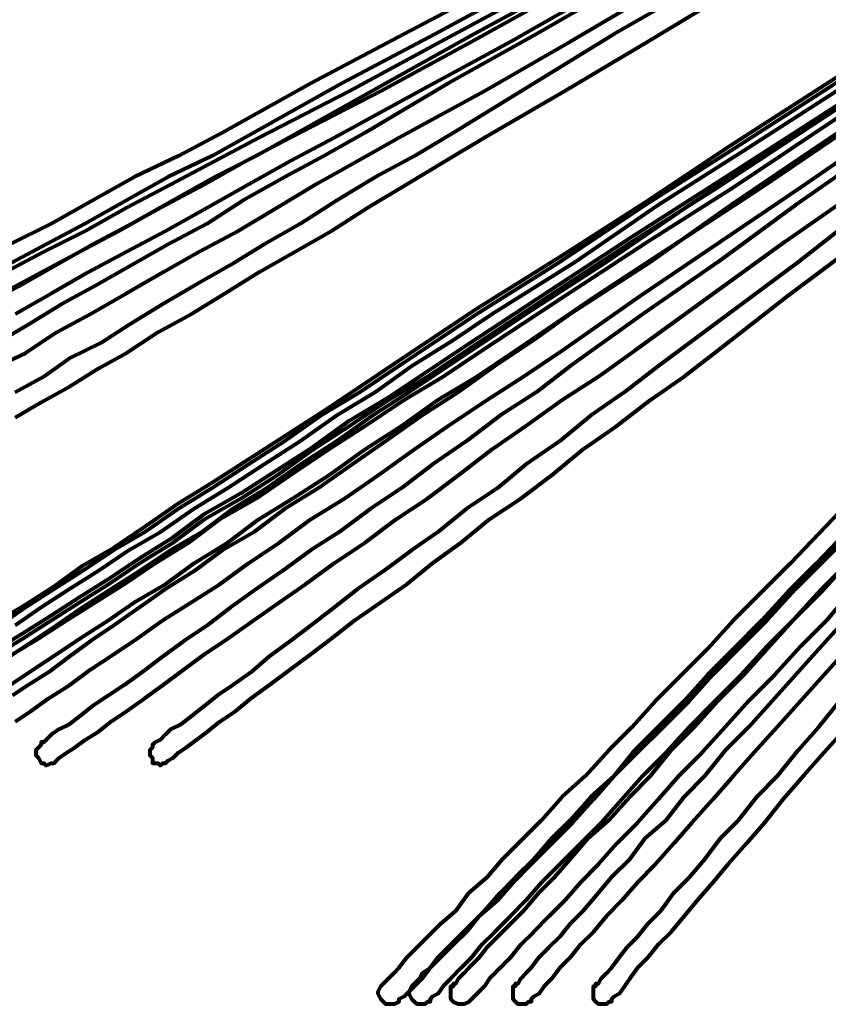
# Model space of a CAD drawing. Units: inches. Extents: x -14.8 to 23.2, y -10 to 21.9.
# Drawn here: x -7.8 to -3.5, y -10 to -4.8 of the extents above; entities that cross this region are included whole.
import ezdxf

# ---------------------------------------------------------------- set-up
doc = ezdxf.new("R2010")
doc.units = ezdxf.units.IN
doc.header["$MEASUREMENT"] = 0
doc.layers.add('Layer 1', color=7, linetype='Continuous')

# ---------------------------------------------------------------- blocks, each defined once
blk = doc.blocks.new('block 3')
at = {"layer": 'Layer 1', "color": 7, "lineweight": 80, "true_color": 0xffffff}
for points in [[(-3.0961, -4.8599), (-4.0189, -5.4521), (-4.4734, -5.7552), (-4.928, -6.0444), (-5.3687, -6.3199), (-5.5753, -6.4575), (-5.7819, -6.5953), (-5.9885, -6.733), (-6.1951, -6.8708), (-6.3879, -6.9948), (-6.5807, -7.1187), (-6.7736, -7.2426), (-6.9526, -7.3529), (-7.1317, -7.4769), (-7.2969, -7.587), (-7.4622, -7.6834), (-7.6137, -7.7936), (-7.7652, -7.89), (-7.9029, -7.9726)], [(-7.9167, -8.1241), (-7.779, -8.0415), (-7.6275, -7.945), (-7.476, -7.8486), (-7.3245, -7.7522), (-7.1592, -7.642), (-6.9801, -7.5319), (-6.8149, -7.4079), (-6.6221, -7.2977), (-6.4292, -7.1737), (-6.2364, -7.0498), (-6.0436, -6.912), (-5.837, -6.7882), (-5.6304, -6.6504), (-5.4238, -6.5126), (-4.983, -6.2234), (-4.5423, -5.9342), (-4.0878, -5.6449), (-3.165, -5.0527)], [(-3.0961, -4.8874), (-4.0189, -5.4797), (-4.4734, -5.7689), (-4.928, -6.0719), (-5.3687, -6.3474), (-5.5753, -6.4851), (-5.7819, -6.6228), (-5.9885, -6.7606), (-6.1951, -6.8846), (-6.3879, -7.0222), (-6.5807, -7.1462), (-6.7736, -7.2702), (-6.9526, -7.3803), (-7.1317, -7.5043), (-7.2969, -7.6007), (-7.4622, -7.7109), (-7.6137, -7.8074), (-7.7652, -7.9038), (-7.9029, -8.0002)], [(-7.9167, -8.1517), (-7.779, -8.069), (-7.6275, -7.9726), (-7.476, -7.8762), (-7.3245, -7.7798), (-7.1592, -7.6696), (-6.9801, -7.5594), (-6.8149, -7.4355), (-6.6221, -7.3253), (-6.4292, -7.2013), (-6.2364, -7.0635), (-6.0436, -6.9396), (-5.837, -6.8018), (-5.6304, -6.6779), (-5.4238, -6.5402), (-4.983, -6.2509), (-4.5423, -5.9618), (-4.0878, -5.6725), (-3.165, -5.0665)], [(-3.0961, -4.8874), (-4.0189, -5.4797), (-4.4734, -5.7689), (-4.928, -6.0719), (-5.3687, -6.3474), (-5.5753, -6.4851), (-5.7819, -6.6228), (-5.9885, -6.7606), (-6.1951, -6.8846), (-6.3879, -7.0222), (-6.5807, -7.1462), (-6.7736, -7.2702), (-6.9526, -7.3803), (-7.1317, -7.5043), (-7.2969, -7.6007), (-7.4622, -7.7109), (-7.6137, -7.8074), (-7.7652, -7.9038), (-7.9029, -8.0002)], [(-3.0273, -4.8874), (-3.9501, -5.4797), (-4.4046, -5.7689), (-4.8454, -6.0719), (-5.2861, -6.3474), (-5.4927, -6.4851), (-5.7131, -6.6228), (-5.9058, -6.7606), (-6.1125, -6.8846), (-6.3053, -7.0222), (-6.4981, -7.1462), (-6.6909, -7.2702), (-6.8699, -7.3803), (-7.049, -7.5043), (-7.2143, -7.6007), (-7.3796, -7.7109), (-7.5311, -7.8074), (-7.6826, -7.9038), (-7.8203, -8.0002)], [(-7.8341, -8.1517), (-7.6964, -8.069), (-7.5449, -7.9726), (-7.3934, -7.8762), (-7.2419, -7.7798), (-7.0766, -7.6696), (-6.8975, -7.5594), (-6.7323, -7.4355), (-6.5394, -7.3253), (-6.3603, -7.2013), (-6.1538, -7.0635), (-5.9609, -6.9396), (-5.7543, -6.8018), (-5.5477, -6.6779), (-5.3412, -6.5402), (-4.9005, -6.2509), (-4.4596, -5.9618), (-4.0051, -5.6725), (-3.0961, -5.0665)], [(-3.0273, -4.8874), (-3.9501, -5.4797), (-4.4046, -5.7689), (-4.8454, -6.0719), (-5.2861, -6.3474), (-5.4927, -6.4851), (-5.7131, -6.6228), (-5.9058, -6.7606), (-6.1125, -6.8846), (-6.3053, -7.0222), (-6.4981, -7.1462), (-6.6909, -7.2702), (-6.8699, -7.3803), (-7.049, -7.5043), (-7.2143, -7.6007), (-7.3796, -7.7109), (-7.5311, -7.8074), (-7.6826, -7.9038), (-7.8203, -8.0002)], [(-2.8896, -4.8874), (-3.7986, -5.4797), (-4.2393, -5.7689), (-4.6801, -6.0719), (-5.107, -6.3474), (-5.3136, -6.4851), (-5.5202, -6.6228), (-5.7268, -6.7606), (-5.9196, -6.8846), (-6.1125, -7.0222), (-6.3053, -7.1462), (-6.4843, -7.2702), (-6.6634, -7.3803), (-6.8287, -7.5043), (-6.9939, -7.6007), (-7.1592, -7.7109), (-7.3107, -7.8074), (-7.4622, -7.9038), (-7.6, -8.0002), (-7.7239, -8.0828), (-7.8479, -8.1655)], [(-7.8479, -8.3169), (-7.7239, -8.2343), (-7.6, -8.1517), (-7.476, -8.069), (-7.3245, -7.9726), (-7.1868, -7.8762), (-7.0215, -7.7798), (-6.8699, -7.6696), (-6.6909, -7.5594), (-6.5256, -7.4355), (-6.3466, -7.3253), (-6.1538, -7.2013), (-5.9609, -7.0635), (-5.7681, -6.9396), (-5.5753, -6.8018), (-5.3687, -6.6779), (-5.1621, -6.5402), (-4.7352, -6.2509), (-4.2944, -5.9618), (-3.8537, -5.6725), (-2.9584, -5.0665)], [(-2.8896, -4.8874), (-3.7986, -5.4797), (-4.2393, -5.7689), (-4.6801, -6.0719), (-5.107, -6.3474), (-5.3136, -6.4851), (-5.5202, -6.6228), (-5.7268, -6.7606), (-5.9196, -6.8846), (-6.1125, -7.0222), (-6.3053, -7.1462), (-6.4843, -7.2702), (-6.6634, -7.3803), (-6.8287, -7.5043), (-6.9939, -7.6007), (-7.1592, -7.7109), (-7.3107, -7.8074), (-7.4622, -7.9038), (-7.6, -8.0002), (-7.7239, -8.0828), (-7.8479, -8.1655)], [(-2.7105, -4.8874), (-3.592, -5.4797), (-4.0189, -5.7689), (-4.4459, -6.0719), (-4.8729, -6.3474), (-5.0657, -6.4851), (-5.2723, -6.6228), (-5.4651, -6.7606), (-5.6579, -6.8846), (-5.8507, -7.0222), (-6.0298, -7.1462), (-6.2089, -7.2702), (-6.3879, -7.3803), (-6.5532, -7.5043), (-6.7185, -7.6007), (-6.8699, -7.7109), (-7.0215, -7.8074), (-7.1592, -7.9038), (-7.2969, -8.0002), (-7.4209, -8.0828), (-7.5311, -8.1655), (-7.6413, -8.2481), (-7.7515, -8.3169), (-7.8341, -8.372)], [(-7.8203, -8.5098), (-7.7377, -8.4546), (-7.6413, -8.3859), (-7.5311, -8.3169), (-7.4209, -8.2343), (-7.2969, -8.1517), (-7.173, -8.069), (-7.0352, -7.9726), (-6.8837, -7.8762), (-6.7323, -7.7798), (-6.5807, -7.6696), (-6.4154, -7.5594), (-6.2502, -7.4355), (-6.0711, -7.3253), (-5.8921, -7.2013), (-5.6993, -7.0635), (-5.5202, -6.9396), (-5.3136, -6.8018), (-5.1208, -6.6779), (-4.9142, -6.5402), (-4.501, -6.2509), (-4.074, -5.9618), (-3.6471, -5.6725), (-2.7656, -5.0665)], [(-2.7105, -4.8874), (-3.592, -5.4797), (-4.0189, -5.7689), (-4.4459, -6.0719), (-4.8729, -6.3474), (-5.0657, -6.4851), (-5.2723, -6.6228), (-5.4651, -6.7606), (-5.6579, -6.8846), (-5.8507, -7.0222), (-6.0298, -7.1462), (-6.2089, -7.2702), (-6.3879, -7.3803), (-6.5532, -7.5043), (-6.7185, -7.6007), (-6.8699, -7.7109), (-7.0215, -7.8074), (-7.1592, -7.9038), (-7.2969, -8.0002), (-7.4209, -8.0828), (-7.5311, -8.1655), (-7.6413, -8.2481), (-7.7515, -8.3169), (-7.8341, -8.372)], [(-7.8203, -8.5098), (-7.7377, -8.4546), (-7.6413, -8.3859), (-7.5311, -8.3169), (-7.4209, -8.2343), (-7.2969, -8.1517)], [(-3.2614, -5.4797), (-3.6746, -5.7689), (-4.0878, -6.0719), (-4.4872, -6.3474), (-4.8729, -6.6228), (-5.0519, -6.7606), (-5.2448, -6.8846), (-5.4238, -7.0222), (-5.6028, -7.1462), (-5.7681, -7.2702), (-5.9334, -7.3803), (-6.0987, -7.5043), (-6.2502, -7.6007), (-6.4017, -7.7109), (-6.5394, -7.8074), (-6.6772, -7.9038), (-6.8011, -8.0002), (-6.925, -8.0828), (-7.0352, -8.1655), (-7.1455, -8.2481), (-7.2419, -8.3169), (-7.3245, -8.372), (-7.4071, -8.4271), (-7.476, -8.4822), (-7.5311, -8.5235), (-7.5862, -8.5511), (-7.6275, -8.5787), (-7.655, -8.6062), (-7.6688, -8.62), (-7.6826, -8.62), (-7.6826, -8.6337), (-7.6964, -8.6475), (-7.7101, -8.6612), (-7.7101, -8.6888), (-7.6964, -8.7026), (-7.6826, -8.7302), (-7.6688, -8.7302), (-7.655, -8.7438), (-7.6275, -8.7302), (-7.6137, -8.7302), (-7.6, -8.7164), (-7.5862, -8.7026), (-7.5449, -8.675), (-7.5035, -8.6475), (-7.4484, -8.6062), (-7.3796, -8.5648), (-7.3107, -8.5098), (-7.2281, -8.4546), (-7.1317, -8.3859), (-7.0352, -8.3169), (-6.925, -8.2343), (-6.8149, -8.1517), (-6.6909, -8.069), (-6.5532, -7.9726), (-6.4154, -7.8762), (-6.2778, -7.7798), (-6.1262, -7.6696), (-5.9609, -7.5594), (-5.7957, -7.4355), (-5.6304, -7.3253), (-5.4651, -7.2013), (-5.2861, -7.0635), (-5.107, -6.9396), (-4.9142, -6.8018), (-4.7214, -6.6779), (-4.5285, -6.5402), (-4.1291, -6.2509), (-3.7297, -5.9618), (-3.3165, -5.6725)], [(-3.2614, -5.4797), (-3.6746, -5.7689), (-4.0878, -6.0719), (-4.4872, -6.3474), (-4.8729, -6.6228), (-5.0519, -6.7606), (-5.2448, -6.8846), (-5.4238, -7.0222), (-5.6028, -7.1462), (-5.7681, -7.2702), (-5.9334, -7.3803), (-6.0987, -7.5043), (-6.2502, -7.6007), (-6.4017, -7.7109), (-6.5394, -7.8074), (-6.6772, -7.9038), (-6.8011, -8.0002), (-6.925, -8.0828), (-7.0352, -8.1655), (-7.1455, -8.2481), (-7.2419, -8.3169), (-7.3245, -8.372), (-7.4071, -8.4271), (-7.476, -8.4822), (-7.5311, -8.5235), (-7.5862, -8.5511), (-7.6275, -8.5787), (-7.655, -8.6062), (-7.6688, -8.62), (-7.6826, -8.62), (-7.6826, -8.6337), (-7.6964, -8.6475), (-7.7101, -8.6612), (-7.7101, -8.6888), (-7.6964, -8.7026), (-7.6826, -8.7302), (-7.6688, -8.7302), (-7.655, -8.7438), (-7.6275, -8.7302), (-7.6137, -8.7302), (-7.6, -8.7164), (-7.5862, -8.7026), (-7.5449, -8.675), (-7.5035, -8.6475), (-7.4484, -8.6062), (-7.3796, -8.5648), (-7.3107, -8.5098), (-7.2281, -8.4546), (-7.1317, -8.3859), (-7.0352, -8.3169), (-6.925, -8.2343), (-6.8149, -8.1517), (-6.6909, -8.069), (-6.5532, -7.9726), (-6.4154, -7.8762), (-6.2778, -7.7798), (-6.1262, -7.6696), (-5.9609, -7.5594)], [(-3.2063, -7.3391), (-3.5231, -7.6558), (-3.6746, -7.8074), (-3.8261, -7.9726), (-3.9638, -8.1103), (-4.1153, -8.2619), (-4.2393, -8.3995), (-4.3771, -8.5373), (-4.5147, -8.675), (-4.6387, -8.799), (-4.7489, -8.9229), (-4.8591, -9.047), (-4.9693, -9.1571), (-5.0795, -9.2673), (-5.1759, -9.3637), (-5.2585, -9.4601), (-5.3549, -9.5428), (-5.4238, -9.6254), (-5.4927, -9.6942), (-5.5615, -9.7631), (-5.6166, -9.8182), (-5.6579, -9.8733), (-5.6993, -9.9146), (-5.7406, -9.9559), (-5.7543, -9.9697), (-5.7819, -9.9835), (-5.7819, -9.9973), (-5.8094, -10.011), (-5.8232, -10.011), (-5.8507, -10.011), (-5.8645, -9.9973), (-5.8783, -9.9835), (-5.8921, -9.9559), (-5.8921, -9.9422), (-5.8783, -9.9146), (-5.8645, -9.9008), (-5.837, -9.8733), (-5.8094, -9.8458), (-5.7819, -9.8182), (-5.7406, -9.7631), (-5.6855, -9.708), (-5.6304, -9.6529), (-5.5615, -9.584), (-5.4789, -9.5152), (-5.41, -9.4188), (-5.3136, -9.3361), (-5.231, -9.2397), (-5.1208, -9.1296), (-5.0244, -9.0331), (-4.9142, -8.9092), (-4.7903, -8.799), (-4.6663, -8.6612), (-4.5423, -8.5373), (-4.4184, -8.3995), (-4.2806, -8.2619), (-4.1429, -8.1241), (-4.0051, -7.9726), (-3.8537, -7.8211), (-3.7022, -7.6696), (-3.3992, -7.3529)], [(-3.0273, -3.5515), (-3.5369, -3.8269), (-4.0465, -4.0886), (-5.0519, -4.6257), (-5.5615, -4.9012), (-6.0436, -5.1629), (-6.5256, -5.4108), (-6.7598, -5.5347), (-6.9939, -5.6587), (-7.2281, -5.7826), (-7.4484, -5.9066), (-7.6688, -6.0168), (-7.8754, -6.127)], [(-7.8479, -5.9756), (-7.6275, -5.8654), (-7.4071, -5.7414), (-7.1868, -5.6175), (-6.9526, -5.5073), (-6.7185, -5.3833), (-6.2502, -5.1215), (-5.7543, -4.8599), (-5.2585, -4.5982), (-4.2531, -4.061), (-3.2339, -3.5239)], [(-3.2752, -5.7689), (-3.6608, -6.0719), (-4.0327, -6.3474), (-4.4046, -6.6228), (-4.5836, -6.7606), (-4.7627, -6.8846), (-4.928, -7.0222), (-5.107, -7.1462), (-5.2585, -7.2702), (-5.4238, -7.3803), (-5.5753, -7.5043), (-5.7131, -7.6007), (-5.8645, -7.7109), (-6.0023, -7.8074), (-6.1262, -7.9038), (-6.2502, -8.0002), (-6.3603, -8.0828), (-6.4705, -8.1655), (-6.567, -8.2481), (-6.6634, -8.3169), (-6.7461, -8.372), (-6.8149, -8.4271), (-6.8837, -8.4822), (-6.9388, -8.5235), (-6.9939, -8.5511), (-7.0215, -8.5787), (-7.049, -8.6062), (-7.0766, -8.62), (-7.0904, -8.6337), (-7.0904, -8.6475), (-7.1041, -8.6612), (-7.1041, -8.6888), (-7.0904, -8.7026), (-7.0904, -8.7302), (-7.0628, -8.7302), (-7.049, -8.7438), (-7.0352, -8.7302), (-7.0215, -8.7302), (-7.0077, -8.7164), (-6.9801, -8.7026), (-6.9526, -8.675), (-6.9113, -8.6475), (-6.8562, -8.6062), (-6.8011, -8.5648), (-6.7323, -8.5098), (-6.6496, -8.4546), (-6.567, -8.3859), (-6.4705, -8.3169), (-6.3603, -8.2343), (-6.2502, -8.1517), (-6.14, -8.069), (-6.016, -7.9726), (-5.8783, -7.8762), (-5.7406, -7.7798), (-5.6028, -7.6696), (-5.4513, -7.5594), (-5.2999, -7.4355), (-5.1346, -7.3253), (-4.9693, -7.2013), (-4.804, -7.0635), (-4.6249, -6.9396), (-4.4459, -6.8018), (-4.2669, -6.6779), (-4.0878, -6.5402), (-3.7159, -6.2509), (-3.3303, -5.9618)], [(-3.2752, -5.7689), (-3.6608, -6.0719), (-4.0327, -6.3474), (-4.4046, -6.6228), (-4.5836, -6.7606), (-4.7627, -6.8846), (-4.928, -7.0222), (-5.107, -7.1462), (-5.2585, -7.2702), (-5.4238, -7.3803), (-5.5753, -7.5043), (-5.7131, -7.6007), (-5.8645, -7.7109), (-6.0023, -7.8074), (-6.1262, -7.9038), (-6.2502, -8.0002), (-6.3603, -8.0828), (-6.4705, -8.1655), (-6.567, -8.2481), (-6.6634, -8.3169), (-6.7461, -8.372), (-6.8149, -8.4271), (-6.8837, -8.4822), (-6.9388, -8.5235), (-6.9939, -8.5511), (-7.0215, -8.5787), (-7.049, -8.6062), (-7.0766, -8.62), (-7.0904, -8.6337), (-7.0904, -8.6475), (-7.1041, -8.6612), (-7.1041, -8.6888), (-7.0904, -8.7026), (-7.0904, -8.7302), (-7.0628, -8.7302), (-7.049, -8.7438), (-7.0352, -8.7302), (-7.0215, -8.7302), (-7.0077, -8.7164), (-6.9801, -8.7026), (-6.9526, -8.675), (-6.9113, -8.6475), (-6.8562, -8.6062), (-6.8011, -8.5648), (-6.7323, -8.5098), (-6.6496, -8.4546), (-6.567, -8.3859), (-6.4705, -8.3169), (-6.3603, -8.2343), (-6.2502, -8.1517), (-6.14, -8.069), (-6.016, -7.9726), (-5.8783, -7.8762), (-5.7406, -7.7798), (-5.6028, -7.6696), (-5.4513, -7.5594), (-5.2999, -7.4355)], [(-3.3854, -7.6558), (-3.5369, -7.8074), (-3.6884, -7.9726), (-3.8261, -8.1103), (-3.9638, -8.2619), (-4.1016, -8.3995), (-4.2393, -8.5373), (-4.3633, -8.675), (-4.4872, -8.799), (-4.5974, -8.9229), (-4.7076, -9.047), (-4.8178, -9.1571), (-4.928, -9.2673), (-5.0244, -9.3637), (-5.107, -9.4601), (-5.1897, -9.5428), (-5.2723, -9.6254), (-5.3412, -9.6942), (-5.3963, -9.7631), (-5.4513, -9.8182), (-5.5064, -9.8733), (-5.5477, -9.9146), (-5.5753, -9.9559), (-5.6028, -9.9697), (-5.6166, -9.9835), (-5.6166, -9.9973), (-5.6304, -9.9973), (-5.6442, -10.011), (-5.6717, -10.011), (-5.6855, -10.011), (-5.6993, -9.9973), (-5.7131, -9.9835), (-5.7268, -9.9559), (-5.7268, -9.9422), (-5.7131, -9.9146), (-5.6993, -9.9008), (-5.6717, -9.8733), (-5.6579, -9.8458), (-5.6166, -9.8182), (-5.5753, -9.7631), (-5.5202, -9.708), (-5.4651, -9.6529), (-5.3963, -9.584), (-5.3274, -9.5152), (-5.2448, -9.4188), (-5.1621, -9.3361), (-5.0657, -9.2397), (-4.9693, -9.1296), (-4.8729, -9.0331), (-4.7627, -8.9092), (-4.6387, -8.799), (-4.5285, -8.6612), (-4.4046, -8.5373), (-4.2669, -8.3995), (-4.1429, -8.2619), (-4.0051, -8.1241), (-3.8537, -7.9726), (-3.7159, -7.8211), (-3.5644, -7.6696), (-3.2614, -7.3529)], [(-3.3992, -3.8269), (-3.895, -4.0886), (-4.9005, -4.6257), (-5.3963, -4.9012), (-5.8783, -5.1629), (-6.3603, -5.4108), (-6.5945, -5.5347), (-6.8149, -5.6587), (-7.049, -5.7826), (-7.2694, -5.9066), (-7.476, -6.0168), (-7.6826, -6.127), (-7.8892, -6.2372)], [(-7.8616, -6.0858), (-7.655, -5.9756), (-7.4484, -5.8654), (-7.2281, -5.7414), (-7.0077, -5.6175), (-6.7736, -5.5073), (-6.5532, -5.3833), (-6.0849, -5.1215), (-5.5891, -4.8599), (-5.107, -4.5982), (-4.1016, -4.061), (-3.0961, -3.5239)], [(-3.3716, -7.8074), (-3.5093, -7.9726), (-3.6471, -8.1103), (-3.7848, -8.2619), (-3.9225, -8.3995), (-4.0465, -8.5373), (-4.1704, -8.675), (-4.2944, -8.799), (-4.4046, -8.9229), (-4.5147, -9.047), (-4.6249, -9.1571), (-4.7214, -9.2673), (-4.8178, -9.3637), (-4.9005, -9.4601), (-4.983, -9.5428), (-5.0657, -9.6254), (-5.1346, -9.6942), (-5.1897, -9.7631), (-5.2448, -9.8182), (-5.2999, -9.8733), (-5.3274, -9.9146), (-5.3687, -9.9559), (-5.3825, -9.9697), (-5.3963, -9.9835), (-5.41, -9.9973), (-5.4376, -10.011), (-5.4513, -10.011), (-5.4651, -10.011), (-5.4927, -9.9973), (-5.5064, -9.9835), (-5.5064, -9.9559), (-5.5064, -9.9422), (-5.5064, -9.9146), (-5.4927, -9.9146), (-5.4927, -9.9008), (-5.4789, -9.9008), (-5.4651, -9.8733), (-5.4376, -9.8458), (-5.41, -9.8182), (-5.3549, -9.7631), (-5.3136, -9.708), (-5.2585, -9.6529), (-5.1897, -9.584), (-5.1208, -9.5152), (-5.0381, -9.4188), (-4.9555, -9.3361), (-4.8729, -9.2397), (-4.7765, -9.1296), (-4.6663, -9.0331), (-4.5561, -8.9092), (-4.4459, -8.799), (-4.3358, -8.6612), (-4.2118, -8.5373), (-4.0878, -8.3995), (-3.9501, -8.2619), (-3.8261, -8.1241), (-3.6884, -7.9726), (-3.5369, -7.8211), (-3.3992, -7.6696)], [(-3.2339, -3.8269), (-3.7297, -4.0886), (-4.7076, -4.6257), (-5.1897, -4.9012), (-5.6717, -5.1629), (-6.1262, -5.4108), (-6.3603, -5.5347), (-6.5807, -5.6587), (-6.8011, -5.7826), (-7.0215, -5.9066), (-7.2281, -6.0168), (-7.4347, -6.127), (-7.6275, -6.2372), (-7.8203, -6.3474)], [(-7.9856, -6.2923), (-7.7928, -6.1959), (-7.6, -6.0858), (-7.4071, -5.9756), (-7.2005, -5.8654), (-6.9801, -5.7414), (-6.7598, -5.6175), (-6.5394, -5.5073), (-6.319, -5.3833), (-5.8507, -5.1215), (-5.3825, -4.8599), (-4.9005, -4.5982), (-3.9225, -4.061), (-2.9447, -3.5239)], [(-3.3854, -8.1103), (-3.5231, -8.2619), (-3.6471, -8.3995), (-3.771, -8.5373), (-3.895, -8.675), (-4.0051, -8.799), (-4.1153, -8.9229), (-4.2255, -9.047), (-4.322, -9.1571), (-4.4184, -9.2673), (-4.5147, -9.3637), (-4.5974, -9.4601), (-4.6801, -9.5428), (-4.7489, -9.6254), (-4.8178, -9.6942), (-4.8729, -9.7631), (-4.928, -9.8182), (-4.9693, -9.8733), (-5.0106, -9.9146), (-5.0381, -9.9559), (-5.0657, -9.9697), (-5.0795, -9.9835), (-5.0795, -9.9973), (-5.0932, -9.9973), (-5.107, -10.011), (-5.1208, -10.011), (-5.1483, -10.011), (-5.1621, -9.9973), (-5.1759, -9.9835), (-5.1759, -9.9559), (-5.1759, -9.9422), (-5.1759, -9.9146), (-5.1621, -9.9146), (-5.1621, -9.9008), (-5.1483, -9.9008), (-5.1346, -9.8733), (-5.107, -9.8458), (-5.0795, -9.8182), (-5.0381, -9.7631), (-4.983, -9.708), (-4.928, -9.6529), (-4.8729, -9.584), (-4.804, -9.5152), (-4.7214, -9.4188), (-4.6525, -9.3361), (-4.5561, -9.2397), (-4.4734, -9.1296), (-4.3633, -9.0331), (-4.2669, -8.9092), (-4.1567, -8.799), (-4.0465, -8.6612), (-3.9225, -8.5373), (-3.7986, -8.3995), (-3.6746, -8.2619), (-3.5507, -8.1241), (-3.4129, -7.9726)], [(-3.4543, -4.0886), (-4.4046, -4.6257), (-4.8729, -4.9012), (-5.3274, -5.1629), (-5.7819, -5.4108), (-6.0023, -5.5347), (-6.2227, -5.6587), (-6.4292, -5.7826), (-6.6358, -5.9066), (-6.8424, -6.0168), (-7.0352, -6.127), (-7.2281, -6.2372), (-7.4209, -6.3474), (-7.6, -6.4438), (-7.7652, -6.5541), (-7.9443, -6.6367)], [(-7.9167, -6.4989), (-7.7515, -6.4025), (-7.5724, -6.2923), (-7.3934, -6.1959), (-7.2005, -6.0858), (-7.0077, -5.9756), (-6.8011, -5.8654), (-6.6083, -5.7414), (-6.3879, -5.6175), (-6.1813, -5.5073), (-5.9609, -5.3833), (-5.5202, -5.1215), (-5.0519, -4.8599), (-4.5974, -4.5982), (-3.6471, -4.061), (-2.6967, -3.5239)], [(-3.3992, -8.5373), (-3.5231, -8.675), (-3.6333, -8.799), (-3.7435, -8.9229), (-3.8399, -9.047), (-3.9363, -9.1571), (-4.0327, -9.2673), (-4.1153, -9.3637), (-4.198, -9.4601), (-4.2669, -9.5428), (-4.3358, -9.6254), (-4.4046, -9.6942), (-4.4596, -9.7631), (-4.5147, -9.8182), (-4.5561, -9.8733), (-4.5836, -9.9146), (-4.6112, -9.9559), (-4.6387, -9.9697), (-4.6525, -9.9835), (-4.6525, -9.9973), (-4.6663, -9.9973), (-4.6801, -10.011), (-4.6938, -10.011), (-4.7214, -10.011), (-4.7352, -9.9973), (-4.7489, -9.9835), (-4.7489, -9.9559), (-4.7489, -9.9422), (-4.7489, -9.9146), (-4.7352, -9.9146), (-4.7352, -9.9008), (-4.7214, -9.9008), (-4.7076, -9.8733), (-4.6801, -9.8458), (-4.6525, -9.8182), (-4.6112, -9.7631), (-4.5698, -9.708), (-4.5147, -9.6529), (-4.4596, -9.584), (-4.3909, -9.5152), (-4.322, -9.4188), (-4.2393, -9.3361), (-4.1567, -9.2397), (-4.074, -9.1296), (-3.9776, -9.0331), (-3.8812, -8.9092), (-3.771, -8.799), (-3.6608, -8.6612), (-3.5507, -8.5373), (-3.4405, -8.3995)], [(-3.1099, -4.0886), (-4.0051, -4.6257), (-4.4596, -4.9012), (-4.9005, -5.1629), (-5.3274, -5.4108), (-5.534, -5.5347), (-5.7406, -5.6587), (-5.9472, -5.7826), (-6.14, -5.9066), (-6.3328, -6.0168), (-6.5256, -6.127), (-6.7047, -6.2372), (-6.8837, -6.3474), (-7.0628, -6.4438), (-7.2281, -6.5541), (-7.3796, -6.6367), (-7.5311, -6.733), (-7.6826, -6.8156), (-7.8203, -6.8984)], [(-7.8203, -6.7606), (-7.6688, -6.6779), (-7.5311, -6.5815), (-7.3658, -6.4989), (-7.2143, -6.4025), (-7.0352, -6.2923), (-6.8699, -6.1959), (-6.6772, -6.0858), (-6.4981, -5.9756), (-6.3053, -5.8654), (-6.1125, -5.7414), (-5.9058, -5.6175), (-5.6993, -5.5073), (-5.4927, -5.3833), (-5.0657, -5.1215), (-4.6387, -4.8599), (-4.1842, -4.5982), (-3.289, -4.061)], [(-7.9167, -8.1517), (-7.779, -8.069), (-7.6275, -7.9726), (-7.476, -7.8762), (-7.3245, -7.7798), (-7.1592, -7.6696), (-6.9801, -7.5594), (-6.8149, -7.4355), (-6.6221, -7.3253), (-6.4292, -7.2013), (-6.2364, -7.0635), (-6.0436, -6.9396), (-5.837, -6.8018), (-5.6304, -6.6779), (-5.4238, -6.5402), (-4.983, -6.2509), (-4.5423, -5.9618), (-4.0878, -5.6725), (-3.165, -5.0665)], [(-7.8341, -8.1517), (-7.6964, -8.069), (-7.5449, -7.9726), (-7.3934, -7.8762), (-7.2419, -7.7798), (-7.0766, -7.6696), (-6.8975, -7.5594), (-6.7323, -7.4355), (-6.5394, -7.3253), (-6.3603, -7.2013), (-6.1538, -7.0635), (-5.9609, -6.9396), (-5.7543, -6.8018), (-5.5477, -6.6779), (-5.3412, -6.5402), (-4.9005, -6.2509), (-4.4596, -5.9618), (-4.0051, -5.6725), (-3.0961, -5.0665)], [(-7.8479, -5.9756), (-7.6275, -5.8654), (-7.4071, -5.7414), (-7.1868, -5.6175), (-6.9526, -5.5073), (-6.7185, -5.3833), (-6.2502, -5.1215), (-5.7543, -4.8599), (-5.2585, -4.5982), (-4.2531, -4.061), (-3.2339, -3.5239)], [(-7.8616, -6.0858), (-7.655, -5.9756), (-7.4484, -5.8654), (-7.2281, -5.7414), (-7.0077, -5.6175), (-6.7736, -5.5073), (-6.5532, -5.3833), (-6.0849, -5.1215), (-5.5891, -4.8599), (-5.107, -4.5982), (-4.1016, -4.061), (-3.0961, -3.5239)], [(-7.8479, -8.3169), (-7.7239, -8.2343), (-7.6, -8.1517), (-7.476, -8.069), (-7.3245, -7.9726), (-7.1868, -7.8762), (-7.0215, -7.7798), (-6.8699, -7.6696), (-6.6909, -7.5594), (-6.5256, -7.4355), (-6.3466, -7.3253), (-6.1538, -7.2013), (-5.9609, -7.0635), (-5.7681, -6.9396), (-5.5753, -6.8018), (-5.3687, -6.6779), (-5.1621, -6.5402), (-4.7352, -6.2509), (-4.2944, -5.9618), (-3.8537, -5.6725), (-2.9584, -5.0665)], [(-7.7928, -6.1959), (-7.6, -6.0858), (-7.4071, -5.9756), (-7.2005, -5.8654), (-6.9801, -5.7414), (-6.7598, -5.6175), (-6.5394, -5.5073), (-6.319, -5.3833), (-5.8507, -5.1215), (-5.3825, -4.8599), (-4.9005, -4.5982), (-3.9225, -4.061), (-2.9447, -3.5239)], [(-7.3934, -6.1959), (-7.2005, -6.0858), (-7.0077, -5.9756), (-6.8011, -5.8654), (-6.6083, -5.7414), (-6.3879, -5.6175), (-6.1813, -5.5073), (-5.9609, -5.3833), (-5.5202, -5.1215), (-5.0519, -4.8599), (-4.5974, -4.5982), (-3.6471, -4.061), (-2.6967, -3.5239)], [(-7.2969, -8.1517), (-7.173, -8.069), (-7.0352, -7.9726), (-6.8837, -7.8762), (-6.7323, -7.7798), (-6.5807, -7.6696), (-6.4154, -7.5594), (-6.2502, -7.4355), (-6.0711, -7.3253), (-5.8921, -7.2013), (-5.6993, -7.0635), (-5.5202, -6.9396), (-5.3136, -6.8018), (-5.1208, -6.6779), (-4.9142, -6.5402), (-4.501, -6.2509), (-4.074, -5.9618), (-3.6471, -5.6725), (-2.7656, -5.0665)], [(-6.6772, -6.0858), (-6.4981, -5.9756), (-6.3053, -5.8654), (-6.1125, -5.7414), (-5.9058, -5.6175), (-5.6993, -5.5073), (-5.4927, -5.3833), (-5.0657, -5.1215), (-4.6387, -4.8599), (-4.1842, -4.5982), (-3.289, -4.061)], [(-5.9609, -7.5594), (-5.7957, -7.4355), (-5.6304, -7.3253), (-5.4651, -7.2013), (-5.2861, -7.0635), (-5.107, -6.9396), (-4.9142, -6.8018), (-4.7214, -6.6779), (-4.5285, -6.5402), (-4.1291, -6.2509), (-3.7297, -5.9618), (-3.3165, -5.6725)], [(-5.2999, -7.4355), (-5.1346, -7.3253), (-4.9693, -7.2013), (-4.804, -7.0635), (-4.6249, -6.9396), (-4.4459, -6.8018), (-4.2669, -6.6779), (-4.0878, -6.5402), (-3.7159, -6.2509), (-3.3303, -5.9618)], [(-3.2063, -7.3391), (-3.5231, -7.6558), (-3.6746, -7.8074), (-3.8261, -7.9726), (-3.9638, -8.1103), (-4.1153, -8.2619), (-4.2393, -8.3995), (-4.3771, -8.5373), (-4.5147, -8.675), (-4.6387, -8.799), (-4.7489, -8.9229), (-4.8591, -9.047), (-4.9693, -9.1571), (-5.0795, -9.2673), (-5.1759, -9.3637), (-5.2585, -9.4601), (-5.3549, -9.5428), (-5.4238, -9.6254), (-5.4927, -9.6942), (-5.5615, -9.7631), (-5.6166, -9.8182), (-5.6579, -9.8733), (-5.6993, -9.9146), (-5.7406, -9.9559), (-5.7543, -9.9697), (-5.7819, -9.9835), (-5.7819, -9.9973), (-5.8094, -10.011), (-5.8232, -10.011), (-5.8507, -10.011), (-5.8645, -9.9973), (-5.8783, -9.9835), (-5.8921, -9.9559), (-5.8921, -9.9422), (-5.8783, -9.9146), (-5.8645, -9.9008), (-5.837, -9.8733), (-5.8094, -9.8458), (-5.7819, -9.8182), (-5.7406, -9.7631), (-5.6855, -9.708), (-5.6304, -9.6529), (-5.5615, -9.584), (-5.4789, -9.5152), (-5.41, -9.4188), (-5.3136, -9.3361), (-5.231, -9.2397), (-5.1208, -9.1296), (-5.0244, -9.0331), (-4.9142, -8.9092), (-4.7903, -8.799), (-4.6663, -8.6612), (-4.5423, -8.5373), (-4.4184, -8.3995), (-4.2806, -8.2619), (-4.1429, -8.1241), (-4.0051, -7.9726), (-3.8537, -7.8211), (-3.7022, -7.6696), (-3.3992, -7.3529)], [(-3.0273, -3.5515), (-3.5369, -3.8269), (-4.0465, -4.0886), (-5.0519, -4.6257), (-5.5615, -4.9012), (-6.0436, -5.1629), (-6.5256, -5.4108), (-6.7598, -5.5347), (-6.9939, -5.6587), (-7.2281, -5.7826), (-7.4484, -5.9066), (-7.6688, -6.0168), (-7.8754, -6.127)], [(-3.3854, -7.6558), (-3.5369, -7.8074), (-3.6884, -7.9726), (-3.8261, -8.1103), (-3.9638, -8.2619), (-4.1016, -8.3995), (-4.2393, -8.5373), (-4.3633, -8.675), (-4.4872, -8.799), (-4.5974, -8.9229), (-4.7076, -9.047), (-4.8178, -9.1571), (-4.928, -9.2673), (-5.0244, -9.3637), (-5.107, -9.4601), (-5.1897, -9.5428), (-5.2723, -9.6254), (-5.3412, -9.6942), (-5.3963, -9.7631), (-5.4513, -9.8182), (-5.5064, -9.8733), (-5.5477, -9.9146), (-5.5753, -9.9559), (-5.6028, -9.9697), (-5.6166, -9.9835), (-5.6166, -9.9973), (-5.6304, -9.9973), (-5.6442, -10.011), (-5.6717, -10.011), (-5.6855, -10.011), (-5.6993, -9.9973), (-5.7131, -9.9835), (-5.7268, -9.9559), (-5.7268, -9.9422), (-5.7131, -9.9146), (-5.6993, -9.9008), (-5.6717, -9.8733), (-5.6579, -9.8458), (-5.6166, -9.8182), (-5.5753, -9.7631), (-5.5202, -9.708), (-5.4651, -9.6529), (-5.3963, -9.584), (-5.3274, -9.5152), (-5.2448, -9.4188), (-5.1621, -9.3361), (-5.0657, -9.2397), (-4.9693, -9.1296), (-4.8729, -9.0331), (-4.7627, -8.9092), (-4.6387, -8.799), (-4.5285, -8.6612), (-4.4046, -8.5373), (-4.2669, -8.3995), (-4.1429, -8.2619), (-4.0051, -8.1241), (-3.8537, -7.9726), (-3.7159, -7.8211), (-3.5644, -7.6696), (-3.2614, -7.3529)], [(-3.3992, -3.8269), (-3.895, -4.0886), (-4.9005, -4.6257), (-5.3963, -4.9012), (-5.8783, -5.1629), (-6.3603, -5.4108), (-6.5945, -5.5347), (-6.8149, -5.6587), (-7.049, -5.7826), (-7.2694, -5.9066), (-7.476, -6.0168), (-7.6826, -6.127), (-7.8892, -6.2372)], [(-3.3716, -7.8074), (-3.5093, -7.9726), (-3.6471, -8.1103), (-3.7848, -8.2619), (-3.9225, -8.3995), (-4.0465, -8.5373), (-4.1704, -8.675), (-4.2944, -8.799), (-4.4046, -8.9229), (-4.5147, -9.047), (-4.6249, -9.1571), (-4.7214, -9.2673), (-4.8178, -9.3637), (-4.9005, -9.4601), (-4.983, -9.5428), (-5.0657, -9.6254), (-5.1346, -9.6942), (-5.1897, -9.7631), (-5.2448, -9.8182), (-5.2999, -9.8733), (-5.3274, -9.9146), (-5.3687, -9.9559), (-5.3825, -9.9697), (-5.3963, -9.9835), (-5.41, -9.9973), (-5.4376, -10.011), (-5.4513, -10.011), (-5.4651, -10.011), (-5.4927, -9.9973), (-5.5064, -9.9835), (-5.5064, -9.9559), (-5.5064, -9.9422), (-5.5064, -9.9146), (-5.4927, -9.9146), (-5.4927, -9.9008), (-5.4789, -9.9008), (-5.4651, -9.8733), (-5.4376, -9.8458), (-5.41, -9.8182), (-5.3549, -9.7631), (-5.3136, -9.708), (-5.2585, -9.6529), (-5.1897, -9.584), (-5.1208, -9.5152), (-5.0381, -9.4188), (-4.9555, -9.3361), (-4.8729, -9.2397), (-4.7765, -9.1296), (-4.6663, -9.0331), (-4.5561, -8.9092), (-4.4459, -8.799), (-4.3358, -8.6612), (-4.2118, -8.5373), (-4.0878, -8.3995), (-3.9501, -8.2619), (-3.8261, -8.1241), (-3.6884, -7.9726), (-3.5369, -7.8211), (-3.3992, -7.6696)], [(-3.2339, -3.8269), (-3.7297, -4.0886), (-4.7076, -4.6257), (-5.1897, -4.9012), (-5.6717, -5.1629), (-6.1262, -5.4108), (-6.3603, -5.5347), (-6.5807, -5.6587), (-6.8011, -5.7826), (-7.0215, -5.9066), (-7.2281, -6.0168), (-7.4347, -6.127), (-7.6275, -6.2372), (-7.8203, -6.3474)], [(-7.9856, -6.2923), (-7.7928, -6.1959)], [(-3.3854, -8.1103), (-3.5231, -8.2619), (-3.6471, -8.3995), (-3.771, -8.5373), (-3.895, -8.675), (-4.0051, -8.799), (-4.1153, -8.9229), (-4.2255, -9.047), (-4.322, -9.1571), (-4.4184, -9.2673), (-4.5147, -9.3637), (-4.5974, -9.4601), (-4.6801, -9.5428), (-4.7489, -9.6254), (-4.8178, -9.6942), (-4.8729, -9.7631), (-4.928, -9.8182), (-4.9693, -9.8733), (-5.0106, -9.9146), (-5.0381, -9.9559), (-5.0657, -9.9697), (-5.0795, -9.9835), (-5.0795, -9.9973), (-5.0932, -9.9973), (-5.107, -10.011), (-5.1208, -10.011), (-5.1483, -10.011), (-5.1621, -9.9973), (-5.1759, -9.9835), (-5.1759, -9.9559), (-5.1759, -9.9422), (-5.1759, -9.9146), (-5.1621, -9.9146), (-5.1621, -9.9008), (-5.1483, -9.9008), (-5.1346, -9.8733), (-5.107, -9.8458), (-5.0795, -9.8182), (-5.0381, -9.7631), (-4.983, -9.708), (-4.928, -9.6529), (-4.8729, -9.584), (-4.804, -9.5152), (-4.7214, -9.4188), (-4.6525, -9.3361), (-4.5561, -9.2397), (-4.4734, -9.1296), (-4.3633, -9.0331), (-4.2669, -8.9092), (-4.1567, -8.799), (-4.0465, -8.6612), (-3.9225, -8.5373), (-3.7986, -8.3995), (-3.6746, -8.2619), (-3.5507, -8.1241), (-3.4129, -7.9726)], [(-3.4543, -4.0886), (-4.4046, -4.6257), (-4.8729, -4.9012), (-5.3274, -5.1629), (-5.7819, -5.4108), (-6.0023, -5.5347), (-6.2227, -5.6587), (-6.4292, -5.7826), (-6.6358, -5.9066), (-6.8424, -6.0168), (-7.0352, -6.127), (-7.2281, -6.2372), (-7.4209, -6.3474), (-7.6, -6.4438), (-7.7652, -6.5541), (-7.9443, -6.6367)], [(-7.9167, -6.4989), (-7.7515, -6.4025), (-7.5724, -6.2923), (-7.3934, -6.1959)], [(-3.3992, -8.5373), (-3.5231, -8.675), (-3.6333, -8.799), (-3.7435, -8.9229), (-3.8399, -9.047), (-3.9363, -9.1571), (-4.0327, -9.2673), (-4.1153, -9.3637), (-4.198, -9.4601), (-4.2669, -9.5428), (-4.3358, -9.6254), (-4.4046, -9.6942), (-4.4596, -9.7631), (-4.5147, -9.8182), (-4.5561, -9.8733), (-4.5836, -9.9146), (-4.6112, -9.9559), (-4.6387, -9.9697), (-4.6525, -9.9835), (-4.6525, -9.9973), (-4.6663, -9.9973), (-4.6801, -10.011), (-4.6938, -10.011), (-4.7214, -10.011), (-4.7352, -9.9973), (-4.7489, -9.9835), (-4.7489, -9.9559), (-4.7489, -9.9422), (-4.7489, -9.9146), (-4.7352, -9.9146), (-4.7352, -9.9008), (-4.7214, -9.9008), (-4.7076, -9.8733), (-4.6801, -9.8458), (-4.6525, -9.8182), (-4.6112, -9.7631), (-4.5698, -9.708), (-4.5147, -9.6529), (-4.4596, -9.584), (-4.3909, -9.5152), (-4.322, -9.4188), (-4.2393, -9.3361), (-4.1567, -9.2397), (-4.074, -9.1296), (-3.9776, -9.0331), (-3.8812, -8.9092), (-3.771, -8.799), (-3.6608, -8.6612), (-3.5507, -8.5373), (-3.4405, -8.3995)], [(-3.1099, -4.0886), (-4.0051, -4.6257), (-4.4596, -4.9012), (-4.9005, -5.1629), (-5.3274, -5.4108), (-5.534, -5.5347), (-5.7406, -5.6587), (-5.9472, -5.7826), (-6.14, -5.9066), (-6.3328, -6.0168), (-6.5256, -6.127), (-6.7047, -6.2372), (-6.8837, -6.3474), (-7.0628, -6.4438), (-7.2281, -6.5541), (-7.3796, -6.6367), (-7.5311, -6.733), (-7.6826, -6.8156), (-7.8203, -6.8984)], [(-7.8203, -6.7606), (-7.6688, -6.6779), (-7.5311, -6.5815), (-7.3658, -6.4989), (-7.2143, -6.4025), (-7.0352, -6.2923), (-6.8699, -6.1959), (-6.6772, -6.0858)]]:
    blk.add_lwpolyline(points, dxfattribs=at)
blk = doc.blocks.new('block 2')
at = {"layer": 'Layer 1'}
blk.add_blockref('block 3', (0, 0), dxfattribs=at)

msp = doc.modelspace()

# ---------------------------------------------------------------- block references
at = {"layer": 'Layer 1'}
msp.add_blockref('block 2', (0, 0), dxfattribs=at)

doc.saveas('drawing.dxf')
